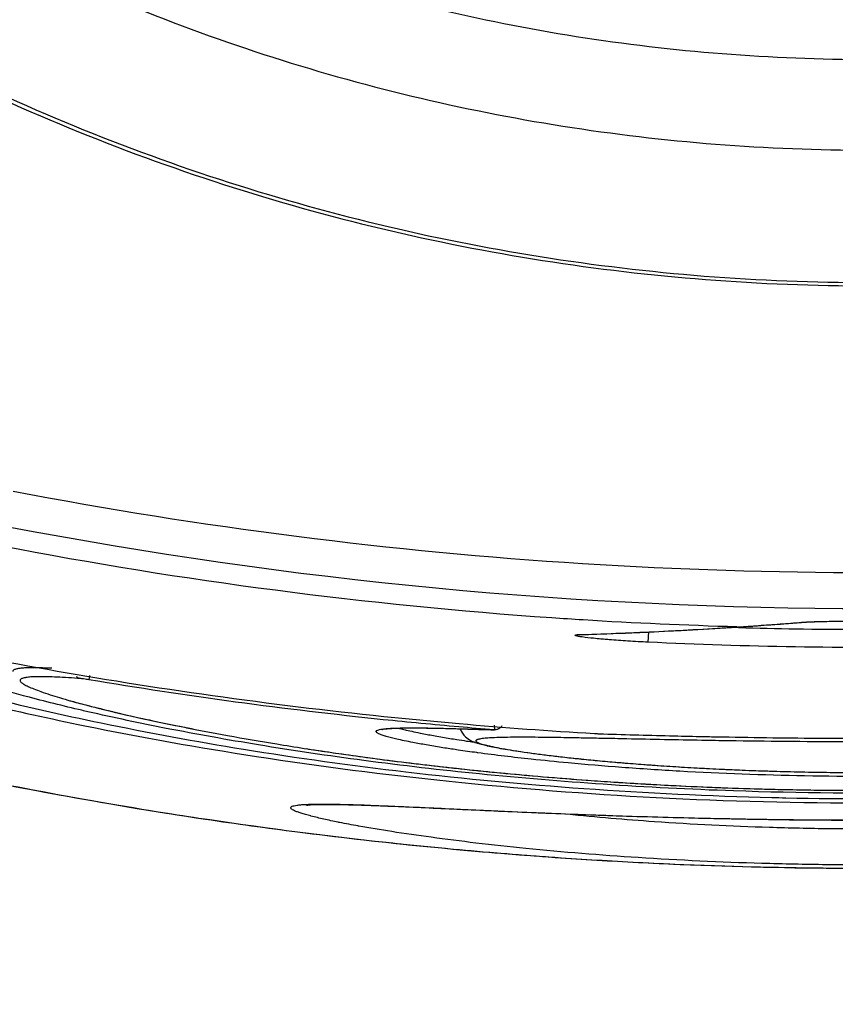
# Model space of a CAD drawing. Units: inches. Extents: x 1.2 to 15.8, y 0.3 to 10.5.
# Drawn here: x 13 to 13, y 6.4 to 6.6 of the extents above; entities that cross this region are included whole.
import ezdxf

# ---------------------------------------------------------------- set-up
doc = ezdxf.new("R2010")
doc.units = ezdxf.units.IN
doc.header["$LTSCALE"] = 0.935
doc.header["$MEASUREMENT"] = 0
doc.layers.get('0').update_dxf_attribs({"linetype": 'CONTINUOUS'})
doc.styles.get("Standard").update_dxf_attribs({"font": 'txt', "width": 0.8})
doc.dimstyles.new('DIMSTYLE_2', dxfattribs={"dimtxt": 0.1, "dimasz": 0.1875, "dimexe": 0.18, "dimexo": 0.0625, "dimgap": 0.09, "dimtad": 0, "dimtih": 1, "dimtoh": 1, "dimdec": 3, "dimlfac": 2, "dimzin": 4, "dimdsep": 46, "dimtxsty": 'STANDARD', "dimblk": 'CLOSED', "dimblk1": 'CLOSED', "dimblk2": 'CLOSED', "dimcen": 0.09, "dimadec": 0, "dimazin": 0, "dimtp": 0.005, "dimtm": 0.005, "dimtfac": 1, "dimtdec": 3, "dimtofl": 0, "dimtmove": 0, "dimatfit": 3, "dimldrblk": 'CLOSED', "dimfxl": 1, "dimtolj": 1, "dimtzin": 4, "dimarcsym": 0})

# ---------------------------------------------------------------- blocks, each defined once
blk = doc.blocks.new('_CLOSED')
at = {"color": 0, "linetype": 'BYBLOCK'}
for p, q in [((0, 0), (-1, 0.16667)), ((-1, 0.16667), (-1, -0.16667)), ((-1, -0.16667), (0, 0)), ((-1, 0), (0, 0))]:
    blk.add_line(p, q, dxfattribs=at)
blk = doc.blocks.new('*D12')
at = {"color": 2, "linetype": 'CONTINUOUS'}
for p, q in [((12.65385, 7.22697), (12.65385, 6.14811)), ((12.65385, 7.17777), (12.65385, 6.14811)), ((12.65385, 6.21061), (12.34385, 6.21061)), ((12.65385, 6.21061), (12.75285, 6.21061)), ((12.75285, 6.21061), (12.96864, 6.21061))]:
    blk.add_line(p, q, dxfattribs=at)
at = {"color": 2, "linetype": 'CONTINUOUS', "xscale": 0.1875, "yscale": 0.1875, "zscale": 0.1875}
blk.add_blockref('_CLOSED', (12.65385, 6.21061), dxfattribs=at)
at = {"color": 2, "linetype": 'CONTINUOUS', "xscale": 0.1875, "yscale": 0.1875, "zscale": 0.1875, "rotation": 180}
blk.add_blockref('_CLOSED', (12.65385, 6.21061), dxfattribs=at)
at = {"color": 2, "linetype": 'CONTINUOUS'}
for s, width, p in [('0%%d%%p10%%d SHAFT END MARK (OR KEY)', 0.803333, (13.01864, 6.16061)), ('ORIENTATION FOR ENCODER', 0.8, (13.01864, 6.01061)), ('ABSOLUTE POSITION = 0', 0.8, (13.01864, 5.86061))]:
    blk.add_text(s, height=0.1, dxfattribs=dict(at, width=width)).set_placement(p)

msp = doc.modelspace()

# ---------------------------------------------------------------- linework, layer by layer
at = {"color": 7, "linetype": 'CONTINUOUS'}
for p, q in [((13.02956, 6.48701), (13.02974, 6.48702)), ((13.03654, 6.48752), (13.03673, 6.48753)), ((13.03673, 6.48753), (13.03674, 6.48753)), ((13.01267, 6.4862), (13.01286, 6.48619)), ((13.01997, 6.48537), (13.02003, 6.48648)), ((12.95962, 6.48179), (12.95954, 6.48132)), ((13.00333, 6.47639), (13.00336, 6.4759))]:
    msp.add_line(p, q, dxfattribs=at)
for points, knots in [([(12.83223, 6.75014), (12.83223, 6.73907), (12.83398, 6.71689), (12.84176, 6.68448), (12.85452, 6.65367), (12.87194, 6.62524), (12.8936, 6.59989), (12.91895, 6.57823), (12.94738, 6.56081), (12.97819, 6.54805), (13.0106, 6.54027), (13.03278, 6.53853), (13.04385, 6.53853)], [0, 0, 0, 0, 0.1, 0.199999, 0.299999, 0.399999, 0.499998, 0.599999, 0.699999, 0.799999, 0.9, 1, 1, 1, 1]), ([(12.84207, 6.75009), (12.84209, 6.73951), (12.84374, 6.71832), (12.85119, 6.68738), (12.86337, 6.65803), (12.87997, 6.63096), (12.90059, 6.60684), (12.92471, 6.58622), (12.95178, 6.56962), (12.98113, 6.55745), (13.01207, 6.54999), (13.03326, 6.54834), (13.04385, 6.54833)], [0, 0, 0, 0, 0.100296, 0.200395, 0.300345, 0.400197, 0.499998, 0.5998, 0.699652, 0.799603, 0.899703, 1, 1, 1, 1]), ([(12.94074, 6.54908), (12.95132, 6.54366), (12.97337, 6.53449), (13.00815, 6.52611), (13.03196, 6.52423), (13.04385, 6.52423)], [0, 0, 0, 0, 0.333333, 0.666666, 1, 1, 1, 1]), ([(12.94124, 6.54834), (12.95181, 6.54299), (12.97379, 6.53396), (13.0084, 6.52571), (13.03205, 6.52387), (13.04385, 6.52387)], [0, 0, 0, 0, 0.334044, 0.66727, 1, 1, 1, 1]), ([(12.9514, 6.50169), (12.97168, 6.4978), (13.01279, 6.49257), (13.0749, 6.49257), (13.11601, 6.4978), (13.13629, 6.50169)], [0, 0, 0, 0, 0.33333, 0.666686, 1, 1, 1, 1]), ([(13.01294, 6.48777), (13.01182, 6.48784), (12.99074, 6.48923), (12.96972, 6.49197), (12.95008, 6.49576)], [0, 0, 0, 0, 0.053325, 1, 1, 1, 1]), ([(13.01286, 6.4862), (13.01561, 6.48629), (13.02118, 6.48651), (13.02674, 6.48683), (13.02956, 6.48701)], [0, 0, 0, 0, 0.494296, 1, 1, 1, 1]), ([(13.03189, 6.48717), (13.03227, 6.4872), (13.03305, 6.48726), (13.03383, 6.48731), (13.03421, 6.48734)], [0, 0, 0, 0, 0.499705, 1, 1, 1, 1]), ([(13.03674, 6.48753), (13.03678, 6.48753), (13.03709, 6.48755), (13.0374, 6.48757), (13.03767, 6.48758)], [0, 0, 0, 0, 0.14961, 1, 1, 1, 1]), ([(13.03795, 6.48759), (13.03865, 6.48761), (13.03944, 6.48763), (13.04033, 6.48764), (13.04116, 6.48765), (13.04278, 6.48766), (13.04512, 6.48766), (13.04753, 6.48764), (13.04905, 6.48761), (13.04974, 6.48759)], [0, 0, 0, 0, 0.176435, 0.201543, 0.227062, 0.388497, 0.612627, 0.824641, 1, 1, 1, 1]), ([(13.01516, 6.48568), (13.01506, 6.48569), (13.0147, 6.48573), (13.01393, 6.4858), (13.01312, 6.48589), (13.01252, 6.48598), (13.0123, 6.48603), (13.01219, 6.48605), (13.01212, 6.48608), (13.01207, 6.4861), (13.01207, 6.48613), (13.0121, 6.48614), (13.01214, 6.48616), (13.01221, 6.48617), (13.01229, 6.48618), (13.0124, 6.48619), (13.01253, 6.48619), (13.01262, 6.4862), (13.01267, 6.4862)], [0, 0, 0, 0, 0.077353, 0.289762, 0.619836, 0.730049, 0.770578, 0.801256, 0.822039, 0.833258, 0.837591, 0.844594, 0.856705, 0.8743, 0.897446, 0.926135, 0.960336, 1, 1, 1, 1]), ([(13.01997, 6.48537), (13.01924, 6.4854), (13.01784, 6.48548), (13.01623, 6.48559), (13.01536, 6.48567), (13.01516, 6.48568)], [0, 0, 0, 0, 0.454973, 0.873581, 1, 1, 1, 1]), ([(13.06772, 6.48537), (13.06241, 6.48511), (13.05179, 6.48477), (13.03587, 6.48477), (13.02527, 6.48511), (13.01997, 6.48537)], [0, 0, 0, 0, 0.333796, 0.667093, 1, 1, 1, 1]), ([(12.94551, 6.48423), (12.95117, 6.48312), (12.96908, 6.47991), (12.98717, 6.47766), (12.99955, 6.47658)], [0, 0, 0, 0, 0.317192, 1, 1, 1, 1]), ([(12.95273, 6.48259), (12.95265, 6.48259), (12.95239, 6.48257), (12.95201, 6.48254), (12.95166, 6.48247), (12.95147, 6.48239), (12.95138, 6.48233), (12.95134, 6.48227), (12.95133, 6.48223), (12.95133, 6.48222)], [0, 0, 0, 0, 0.15394, 0.513224, 0.768265, 0.859048, 0.928451, 0.98273, 1, 1, 1, 1]), ([(12.95555, 6.48255), (12.95539, 6.48256), (12.95489, 6.48258), (12.95411, 6.48261), (12.95333, 6.48261), (12.95288, 6.4826), (12.95273, 6.48259)], [0, 0, 0, 0, 0.166497, 0.528558, 0.833791, 1, 1, 1, 1]), ([(12.95356, 6.48163), (12.95347, 6.48162), (12.9532, 6.48161), (12.95281, 6.48157), (12.95246, 6.4815), (12.95227, 6.48142), (12.95218, 6.48136), (12.95213, 6.48128), (12.95213, 6.4812), (12.95216, 6.48115), (12.95217, 6.48113)], [0, 0, 0, 0, 0.163671, 0.485483, 0.714003, 0.795431, 0.857802, 0.906766, 0.953279, 1, 1, 1, 1]), ([(12.95863, 6.48145), (12.95853, 6.48145), (12.958, 6.48149), (12.95707, 6.48155), (12.9559, 6.48161), (12.95489, 6.48164), (12.95413, 6.48164), (12.9537, 6.48163), (12.95356, 6.48163)], [0, 0, 0, 0, 0.055827, 0.317368, 0.548371, 0.748237, 0.916728, 1, 1, 1, 1]), ([(12.95863, 6.48145), (12.95854, 6.48146), (12.9584, 6.48151), (12.95828, 6.48159), (12.95824, 6.48162)], [0, 0, 0, 0, 0.643098, 1, 1, 1, 1]), ([(12.95217, 6.48113), (12.95217, 6.48113), (12.9522, 6.48109), (12.95227, 6.48101), (12.95239, 6.48092), (12.95256, 6.48081), (12.95277, 6.4807), (12.95312, 6.48053), (12.95366, 6.4803), (12.95479, 6.47988), (12.95652, 6.47934), (12.958, 6.47892), (12.9588, 6.47871)], [0, 0, 0, 0, 0.002303, 0.019699, 0.042057, 0.069695, 0.102734, 0.141206, 0.234528, 0.350124, 0.648874, 1, 1, 1, 1]), ([(12.95954, 6.48132), (12.95946, 6.48133), (12.95928, 6.48136), (12.95897, 6.48141), (12.95875, 6.48143), (12.95863, 6.48145)], [0, 0, 0, 0, 0.270066, 0.602106, 1, 1, 1, 1]), ([(13.03334, 6.46856), (13.02656, 6.46872), (13.01336, 6.46936), (12.99431, 6.47113), (12.97693, 6.47355), (12.96173, 6.47634), (12.95241, 6.47845), (12.94821, 6.47951)], [0, 0, 0, 0, 0.236451, 0.460975, 0.667051, 0.848587, 1, 1, 1, 1]), ([(12.95881, 6.47801), (12.95679, 6.47848), (12.95409, 6.47915), (12.95141, 6.47989), (12.95073, 6.48009)], [0, 0, 0, 0, 0.746417, 1, 1, 1, 1]), ([(13.13949, 6.47951), (13.13527, 6.47844), (13.12592, 6.47633), (13.11065, 6.47353), (13.0932, 6.47111), (13.07409, 6.46933), (13.05445, 6.46842), (13.04124, 6.46839), (13.03484, 6.46852)], [0, 0, 0, 0, 0.123796, 0.272464, 0.441108, 0.624746, 0.817995, 1, 1, 1, 1]), ([(12.94804, 6.4788), (12.95172, 6.47792), (12.96155, 6.47575), (12.97834, 6.47276), (12.99893, 6.47012), (13.02107, 6.46838), (13.04402, 6.46781), (13.06694, 6.4684), (13.08903, 6.47015), (13.10954, 6.47279), (13.12624, 6.47577), (13.136, 6.47793), (13.13965, 6.4788)], [0, 0, 0, 0, 0.058681, 0.156263, 0.264742, 0.380863, 0.500889, 0.620886, 0.736731, 0.844803, 0.941808, 1, 1, 1, 1]), ([(12.9588, 6.47871), (12.95888, 6.47869), (12.95948, 6.47853), (12.96012, 6.47836), (12.96067, 6.47822), (12.96071, 6.47822)], [0, 0, 0, 0, 0.128756, 0.941358, 1, 1, 1, 1]), ([(12.95948, 6.47852), (12.96045, 6.47827), (12.96256, 6.47775), (12.96602, 6.47697), (12.97008, 6.47613), (12.97475, 6.47524), (12.98006, 6.47432), (12.9858, 6.47344), (12.98978, 6.47289), (12.99177, 6.47263)], [0, 0, 0, 0, 0.09112, 0.198809, 0.32458, 0.469202, 0.633177, 0.816993, 1, 1, 1, 1]), ([(13.12889, 6.47801), (13.1285, 6.47792), (13.12529, 6.47718), (13.11873, 6.47581), (13.10872, 6.47404), (13.09738, 6.47239), (13.08493, 6.47097), (13.07162, 6.46988), (13.0601, 6.46931), (13.0459, 6.46897), (13.03165, 6.4691), (13.01534, 6.46993), (13.00202, 6.47104), (12.9896, 6.47248), (12.97831, 6.47415), (12.96839, 6.47592), (12.96205, 6.47726), (12.95902, 6.47796), (12.95881, 6.47801)], [0, 0, 0, 0, 0.006922, 0.057722, 0.117344, 0.184791, 0.258268, 0.336769, 0.418463, 0.460129, 0.585534, 0.667761, 0.74599, 0.819537, 0.886623, 0.945651, 0.996056, 1, 1, 1, 1]), ([(12.96096, 6.47815), (12.9614, 6.47804), (12.96311, 6.47763), (12.96577, 6.47703), (12.96851, 6.47645), (12.96998, 6.47616), (12.97051, 6.47606)], [0, 0, 0, 0, 0.140786, 0.539689, 0.836457, 1, 1, 1, 1]), ([(13.00418, 6.47632), (13.00415, 6.47628), (13.00409, 6.4762), (13.00397, 6.4761), (13.00386, 6.47603), (13.00372, 6.47597), (13.00361, 6.47592), (13.00328, 6.4759), (13.00336, 6.4759)], [0, 0, 0, 0, 0.171278, 0.298257, 0.474395, 0.610233, 0.743861, 1, 1, 1, 1]), ([(12.99166, 6.4752), (12.99163, 6.47521), (12.99145, 6.47526), (12.99116, 6.47535), (12.99088, 6.47547), (12.99072, 6.47556), (12.99065, 6.47562), (12.9906, 6.47568), (12.99058, 6.4758), (12.99077, 6.47588), (12.99098, 6.47594), (12.99134, 6.476), (12.99162, 6.47603), (12.99181, 6.47604)], [0, 0, 0, 0, 0.042039, 0.224042, 0.356971, 0.405603, 0.442982, 0.470476, 0.491679, 0.579933, 0.661467, 0.770363, 1, 1, 1, 1]), ([(12.99126, 6.47594), (12.99128, 6.47595), (12.9915, 6.47601), (12.99184, 6.47602), (12.99256, 6.47608), (12.9935, 6.4761), (12.99422, 6.47611), (12.99462, 6.47611)], [0, 0, 0, 0, 0.024905, 0.152806, 0.359293, 0.642616, 1, 1, 1, 1]), ([(12.99911, 6.47377), (12.99861, 6.47384), (12.99757, 6.474), (12.99605, 6.47426), (12.99472, 6.4745), (12.99366, 6.47471), (12.99269, 6.47492), (12.99204, 6.47508), (12.99166, 6.4752)], [0, 0, 0, 0, 0.198633, 0.416874, 0.608726, 0.734473, 0.844121, 1, 1, 1, 1]), ([(12.99181, 6.47604), (12.99182, 6.47604), (12.99191, 6.47605), (12.99201, 6.47606), (12.99209, 6.47606)], [0, 0, 0, 0, 0.121299, 1, 1, 1, 1]), ([(12.99253, 6.47608), (12.99257, 6.47608), (12.99334, 6.47612), (12.99448, 6.47612), (12.99571, 6.47611), (12.99621, 6.4761), (12.99634, 6.4761)], [0, 0, 0, 0, 0.030616, 0.607108, 0.8944, 1, 1, 1, 1]), ([(12.99331, 6.47601), (12.99349, 6.47596), (12.99393, 6.47586), (12.99468, 6.47569), (12.99572, 6.47548), (12.99702, 6.47523), (12.99827, 6.47502), (12.99905, 6.4749), (12.9993, 6.47486)], [0, 0, 0, 0, 0.091056, 0.224783, 0.378122, 0.612036, 0.878095, 1, 1, 1, 1]), ([(12.99462, 6.47611), (12.99509, 6.47611), (12.9961, 6.4761), (12.99769, 6.47607), (12.9994, 6.47603), (13.00058, 6.47599), (13.00118, 6.47597)], [0, 0, 0, 0, 0.21711, 0.462132, 0.726275, 1, 1, 1, 1]), ([(12.99704, 6.47609), (12.99708, 6.47609), (12.99803, 6.47607), (12.99941, 6.47603), (13.00075, 6.47599), (13.00118, 6.47598)], [0, 0, 0, 0, 0.026877, 0.691075, 1, 1, 1, 1]), ([(13.00025, 6.47513), (13.00042, 6.47498), (13.00075, 6.47476), (13.00129, 6.47454), (13.00182, 6.47437), (13.00245, 6.47422), (13.00319, 6.47406), (13.00407, 6.47389), (13.0051, 6.47372), (13.00628, 6.47354), (13.00763, 6.47335), (13.00912, 6.47316), (13.01078, 6.47296), (13.01259, 6.47277), (13.01455, 6.47257), (13.01668, 6.47238), (13.01896, 6.4722), (13.02138, 6.47202), (13.02394, 6.47186), (13.02569, 6.47176), (13.02659, 6.47172)], [0, 0, 0, 0, 0.025334, 0.044767, 0.06483, 0.088426, 0.116672, 0.150186, 0.189234, 0.234072, 0.284811, 0.341438, 0.403901, 0.472116, 0.546043, 0.625838, 0.711614, 0.802944, 0.899171, 1, 1, 1, 1]), ([(13.00118, 6.47597), (13.00178, 6.47595), (13.0025, 6.47593), (13.00322, 6.47591), (13.00334, 6.4759)], [0, 0, 0, 0, 0.828742, 1, 1, 1, 1]), ([(13.01204, 6.47503), (13.01165, 6.47504), (13.01033, 6.47506), (13.00822, 6.47509), (13.00608, 6.47511), (13.00451, 6.47509), (13.00348, 6.47506), (13.00288, 6.47503), (13.00264, 6.47501)], [0, 0, 0, 0, 0.124432, 0.422287, 0.671648, 0.809109, 0.92327, 1, 1, 1, 1]), ([(13.01416, 6.47551), (13.01421, 6.47551), (13.01431, 6.4755), (13.01445, 6.47549), (13.01459, 6.47548), (13.01474, 6.47548), (13.01491, 6.47547), (13.01505, 6.47547), (13.01513, 6.47546)], [0, 0, 0, 0, 0.150855, 0.301101, 0.449205, 0.593766, 0.734535, 1, 1, 1, 1]), ([(13.01513, 6.47546), (13.01767, 6.47539), (13.02128, 6.47528), (13.02488, 6.4752), (13.02594, 6.47518)], [0, 0, 0, 0, 0.705994, 1, 1, 1, 1]), ([(13.02594, 6.47518), (13.02623, 6.47517), (13.02715, 6.47516), (13.02807, 6.47514), (13.0287, 6.47513)], [0, 0, 0, 0, 0.31931, 1, 1, 1, 1]), ([(13.0287, 6.47513), (13.03231, 6.47506), (13.0381, 6.47499), (13.04462, 6.47498), (13.04967, 6.475), (13.05324, 6.47504), (13.05881, 6.47512), (13.06477, 6.47524), (13.07003, 6.47539), (13.07256, 6.47546)], [0, 0, 0, 0, 0.247004, 0.396094, 0.445652, 0.592217, 0.640291, 0.826661, 1, 1, 1, 1]), ([(12.9993, 6.47486), (12.99965, 6.4748), (13.00025, 6.47471), (13.00085, 6.47462), (13.00109, 6.47459)], [0, 0, 0, 0, 0.586376, 1, 1, 1, 1]), ([(13.00264, 6.47501), (13.0026, 6.47501), (13.00234, 6.47499), (13.00202, 6.47496), (13.00171, 6.4749), (13.00158, 6.47486), (13.0015, 6.47484), (13.00143, 6.4748), (13.00137, 6.47476), (13.00135, 6.47471), (13.00138, 6.47465), (13.00143, 6.4746), (13.00157, 6.47452), (13.00177, 6.47444), (13.00205, 6.47435), (13.0023, 6.47429), (13.00246, 6.47425), (13.00252, 6.47423)], [0, 0, 0, 0, 0.050152, 0.287591, 0.372985, 0.407522, 0.436804, 0.471332, 0.495843, 0.513977, 0.533401, 0.560738, 0.598684, 0.709795, 0.811066, 0.934237, 1, 1, 1, 1]), ([(13.00252, 6.47423), (13.00258, 6.47421), (13.00279, 6.47417), (13.00334, 6.47405), (13.00424, 6.47387), (13.00603, 6.47358), (13.00879, 6.47319), (13.01266, 6.47275), (13.01724, 6.47233), (13.0234, 6.47187), (13.03064, 6.4715), (13.03615, 6.47136), (13.03877, 6.47132)], [0, 0, 0, 0, 0.005723, 0.017736, 0.046253, 0.080778, 0.167496, 0.275507, 0.40232, 0.546204, 0.784457, 1, 1, 1, 1]), ([(13.01415, 6.47499), (13.01376, 6.475), (13.01305, 6.47501), (13.01235, 6.47503), (13.01204, 6.47503)], [0, 0, 0, 0, 0.560363, 1, 1, 1, 1]), ([(13.0287, 6.47471), (13.02772, 6.47473), (13.02404, 6.47479), (13.01952, 6.47488), (13.01596, 6.47496), (13.01512, 6.47497)], [0, 0, 0, 0, 0.214911, 0.813631, 1, 1, 1, 1]), ([(13.07257, 6.47497), (13.0702, 6.47492), (13.06593, 6.47483), (13.05964, 6.47472), (13.05363, 6.47464), (13.0474, 6.4746), (13.04109, 6.4746), (13.03485, 6.47463), (13.03072, 6.47468), (13.0287, 6.47471)], [0, 0, 0, 0, 0.162328, 0.291977, 0.429988, 0.573312, 0.717705, 0.861584, 1, 1, 1, 1]), ([(12.98409, 6.47371), (12.98491, 6.47358), (12.98851, 6.47305), (12.99339, 6.47241), (12.99745, 6.47194), (12.99873, 6.4718)], [0, 0, 0, 0, 0.168621, 0.739687, 1, 1, 1, 1]), ([(13.00158, 6.47342), (13.00154, 6.47343), (13.00083, 6.47352), (13, 6.47364), (12.99922, 6.47375), (12.99911, 6.47377)], [0, 0, 0, 0, 0.047255, 0.86371, 1, 1, 1, 1]), ([(13.05539, 6.47104), (13.05387, 6.47099), (13.0477, 6.47084), (13.03702, 6.47084), (13.02578, 6.47125), (13.01727, 6.47181), (13.01192, 6.47226), (13.00674, 6.47278), (13.00349, 6.47316), (13.00158, 6.47342)], [0, 0, 0, 0, 0.084591, 0.343569, 0.593727, 0.710393, 0.818201, 0.892632, 1, 1, 1, 1]), ([(12.93953, 6.4723), (12.94895, 6.47022), (12.95997, 6.46813), (12.97106, 6.46643), (12.97262, 6.4662)], [0, 0, 0, 0, 0.85959, 1, 1, 1, 1]), ([(12.93953, 6.47229), (12.95033, 6.4699), (12.96451, 6.46728), (12.97879, 6.4653), (12.98211, 6.46488)], [0, 0, 0, 0, 0.767607, 1, 1, 1, 1]), ([(12.99177, 6.47263), (12.99199, 6.4726), (12.99463, 6.47227), (12.99988, 6.47165), (13.0077, 6.47089), (13.01601, 6.47025), (13.02472, 6.46976), (13.03065, 6.46955), (13.03367, 6.46948)], [0, 0, 0, 0, 0.015914, 0.18981, 0.377599, 0.576559, 0.784409, 1, 1, 1, 1]), ([(12.99925, 6.47175), (13.00237, 6.47141), (13.00711, 6.47095), (13.01279, 6.4705), (13.01533, 6.47032), (13.01627, 6.47026)], [0, 0, 0, 0, 0.55213, 0.835025, 1, 1, 1, 1]), ([(13.0294, 6.47159), (13.03037, 6.47154), (13.03235, 6.47147), (13.03537, 6.47138), (13.03741, 6.47134), (13.03844, 6.47132)], [0, 0, 0, 0, 0.323113, 0.657281, 1, 1, 1, 1]), ([(13.01681, 6.47023), (13.01899, 6.47009), (13.02456, 6.46977), (13.03018, 6.46956), (13.03363, 6.46948), (13.03367, 6.46948)], [0, 0, 0, 0, 0.388197, 0.992271, 1, 1, 1, 1]), ([(13.0356, 6.46944), (13.03663, 6.46942), (13.0411, 6.46935), (13.04894, 6.46935), (13.05574, 6.46951), (13.05911, 6.46963)], [0, 0, 0, 0, 0.131337, 0.569942, 1, 1, 1, 1]), ([(13.0356, 6.46944), (13.03803, 6.46939), (13.04355, 6.46933), (13.04907, 6.46938), (13.05216, 6.46944)], [0, 0, 0, 0, 0.440538, 1, 1, 1, 1]), ([(12.98355, 6.46658), (12.98355, 6.46659), (12.98335, 6.46664), (12.98299, 6.46673), (12.98251, 6.46688), (12.98211, 6.46702), (12.9818, 6.46714), (12.98157, 6.46726), (12.98143, 6.46736), (12.98135, 6.46747), (12.98141, 6.46759), (12.98155, 6.46765), (12.98177, 6.46772), (12.98207, 6.46777), (12.98231, 6.4678), (12.98244, 6.46781), (12.98245, 6.46781)], [0, 0, 0, 0, 0.006228, 0.171076, 0.312316, 0.429585, 0.523077, 0.593352, 0.641693, 0.672137, 0.69869, 0.739699, 0.801899, 0.887156, 0.995949, 1, 1, 1, 1]), ([(12.98245, 6.46781), (12.9826, 6.46782), (12.98283, 6.46784), (12.98306, 6.46785), (12.98313, 6.46785)], [0, 0, 0, 0, 0.666607, 1, 1, 1, 1]), ([(12.98313, 6.46779), (12.9831, 6.46778), (12.98299, 6.46775), (12.9833, 6.46779), (12.98348, 6.46781)], [0, 0, 0, 0, 0.198153, 1, 1, 1, 1]), ([(12.98313, 6.46785), (12.98324, 6.46786), (12.98346, 6.46786), (12.98368, 6.46787), (12.98379, 6.46787)], [0, 0, 0, 0, 0.496286, 1, 1, 1, 1]), ([(12.98348, 6.46781), (12.98372, 6.46783), (12.98403, 6.46783), (12.98478, 6.46786), (12.9853, 6.46785), (12.98558, 6.46785)], [0, 0, 0, 0, 0.251815, 0.587825, 1, 1, 1, 1]), ([(12.98379, 6.46787), (12.98414, 6.46788), (12.98478, 6.46788), (12.98543, 6.46788), (12.98573, 6.46787)], [0, 0, 0, 0, 0.533782, 1, 1, 1, 1]), ([(12.98969, 6.46777), (12.99008, 6.46775), (12.99082, 6.46772), (12.99155, 6.46769), (12.99188, 6.46768)], [0, 0, 0, 0, 0.544274, 1, 1, 1, 1]), ([(12.99106, 6.4677), (12.99209, 6.46766), (12.99427, 6.46757), (12.99769, 6.46741), (13.0014, 6.46724), (13.00535, 6.46706), (13.00949, 6.46689), (13.01379, 6.46672), (13.01821, 6.46657), (13.02271, 6.46644), (13.02726, 6.46633), (13.03183, 6.46624), (13.03638, 6.46618), (13.0409, 6.46615), (13.04539, 6.46615), (13.0498, 6.46617), (13.05412, 6.46622), (13.05832, 6.46629), (13.0624, 6.46637), (13.06635, 6.46647), (13.07014, 6.46659), (13.07376, 6.46672), (13.07719, 6.46685), (13.08042, 6.46698), (13.08345, 6.46711), (13.08628, 6.46724), (13.08891, 6.46736), (13.09133, 6.46747), (13.09354, 6.46757), (13.09494, 6.46763), (13.09561, 6.46766)], [0, 0, 0, 0, 0.029612, 0.06247, 0.098218, 0.136187, 0.175916, 0.217115, 0.259451, 0.302709, 0.346403, 0.390046, 0.433551, 0.476911, 0.519879, 0.562157, 0.6035, 0.643728, 0.68276, 0.720553, 0.756931, 0.791609, 0.824396, 0.855275, 0.884254, 0.911343, 0.93652, 0.959721, 0.980885, 1, 1, 1, 1]), ([(12.99188, 6.46768), (12.99339, 6.46762), (12.9971, 6.46745), (13.00466, 6.46709), (13.01212, 6.46678), (13.02033, 6.4665), (13.02773, 6.46631), (13.03842, 6.46615), (13.0477, 6.46614), (13.05693, 6.46626), (13.06434, 6.46641), (13.07406, 6.46672), (13.08247, 6.46707), (13.08925, 6.46738), (13.09219, 6.46752), (13.09344, 6.46758)], [0, 0, 0, 0, 0.044527, 0.109777, 0.223482, 0.264946, 0.352091, 0.442288, 0.580489, 0.626017, 0.714789, 0.799477, 0.913233, 0.963045, 1, 1, 1, 1]), ([(12.98648, 6.46592), (12.98596, 6.46603), (12.98498, 6.46623), (12.98401, 6.46647), (12.98355, 6.46658)], [0, 0, 0, 0, 0.532199, 1, 1, 1, 1]), ([(13.01124, 6.46681), (13.01437, 6.46649), (13.02164, 6.46588), (13.03108, 6.46541), (13.03956, 6.46522), (13.04819, 6.4652), (13.05671, 6.46541), (13.06504, 6.46586), (13.07069, 6.46627), (13.07429, 6.46659), (13.07591, 6.46675)], [0, 0, 0, 0, 0.145599, 0.337736, 0.437924, 0.538224, 0.737477, 0.832982, 0.924386, 1, 1, 1, 1]), ([(12.98869, 6.4655), (12.98867, 6.46551), (12.98798, 6.46563), (12.98725, 6.46577), (12.98653, 6.46591), (12.98648, 6.46592)], [0, 0, 0, 0, 0.020054, 0.934915, 1, 1, 1, 1]), ([(13.10111, 6.4659), (13.10006, 6.46569), (13.09774, 6.46527), (13.09226, 6.4644), (13.08397, 6.46335), (13.07484, 6.4625), (13.06665, 6.46195), (13.05769, 6.4615), (13.04852, 6.46128), (13.03923, 6.46131), (13.03011, 6.46149), (13.01928, 6.462), (13.00899, 6.46283), (13.00154, 6.46364), (12.99671, 6.46425), (12.99249, 6.46486), (12.98988, 6.46529), (12.98869, 6.4655)], [0, 0, 0, 0, 0.02838, 0.062843, 0.147467, 0.250205, 0.306599, 0.365533, 0.488503, 0.550406, 0.612239, 0.730804, 0.838516, 0.886548, 0.929722, 0.967871, 1, 1, 1, 1]), ([(12.98211, 6.46488), (12.99061, 6.46379), (13.01109, 6.46171), (13.04368, 6.4605), (13.07494, 6.46164), (13.0941, 6.46349), (13.10129, 6.46435)], [0, 0, 0, 0, 0.214984, 0.516885, 0.818139, 1, 1, 1, 1]), ([(12.99162, 6.46376), (12.99364, 6.46354), (12.99905, 6.46299), (13.00448, 6.46253), (13.00788, 6.46228)], [0, 0, 0, 0, 0.372459, 1, 1, 1, 1]), ([(13.01058, 6.46209), (13.01646, 6.46168), (13.0275, 6.46113), (13.04368, 6.46087), (13.06421, 6.46119), (13.08119, 6.46226), (13.093, 6.46344), (13.09463, 6.46361)], [0, 0, 0, 0, 0.210076, 0.393795, 0.576957, 0.941618, 1, 1, 1, 1])]:
    msp.add_open_spline(points, degree=3, knots=knots, dxfattribs=at)
for points in [[(13.13704, 6.49785), (13.10639, 6.49196), (13.04385, 6.48599), (12.9813, 6.49196), (12.95066, 6.49785)], [(13.02956, 6.48702), (13.02401, 6.48718), (13.01848, 6.48743), (13.01294, 6.48777)], [(13.01992, 6.48647), (13.02313, 6.48662), (13.02635, 6.4868), (13.02956, 6.487)], [(13.02956, 6.48701), (13.02962, 6.48702), (13.02968, 6.48702), (13.02974, 6.48703)], [(13.02956, 6.487), (13.02962, 6.48701), (13.02968, 6.48701), (13.02974, 6.48702)], [(13.02974, 6.48703), (13.03046, 6.48707), (13.03117, 6.48712), (13.03189, 6.48717)], [(13.02974, 6.48702), (13.03042, 6.48706), (13.03109, 6.48711), (13.03177, 6.48715)], [(13.02974, 6.48695), (13.0318, 6.48689), (13.03386, 6.48685), (13.03592, 6.48682)], [(13.03177, 6.48715), (13.03272, 6.48722), (13.03368, 6.48729), (13.03463, 6.48736)], [(13.03421, 6.48734), (13.03499, 6.4874), (13.03577, 6.48746), (13.03654, 6.48752)], [(13.03463, 6.48736), (13.03527, 6.48741), (13.03591, 6.48746), (13.03654, 6.48751)], [(13.03592, 6.48682), (13.03619, 6.48681), (13.03646, 6.48681), (13.03674, 6.4868)], [(13.03654, 6.48751), (13.0366, 6.48752), (13.03667, 6.48752), (13.03673, 6.48753)], [(13.03674, 6.48753), (13.03696, 6.48755), (13.03717, 6.48756), (13.03739, 6.48757)], [(13.03674, 6.4868), (13.04148, 6.48674), (13.04622, 6.48674), (13.05096, 6.4868)], [(13.03739, 6.48757), (13.03758, 6.48758), (13.03777, 6.48758), (13.03795, 6.48759)], [(13.03767, 6.48758), (13.038, 6.48759), (13.03834, 6.4876), (13.03868, 6.48761)], [(13.01267, 6.4862), (13.01273, 6.4862), (13.01279, 6.4862), (13.01286, 6.4862)], [(13.01286, 6.48619), (13.01463, 6.48625), (13.01641, 6.48632), (13.01819, 6.48639)], [(13.01819, 6.48639), (13.01877, 6.48642), (13.01934, 6.48644), (13.01992, 6.48647)], [(12.99136, 6.477), (12.98071, 6.47811), (12.97009, 6.47954), (12.95954, 6.48132)], [(12.95709, 6.47917), (12.95766, 6.47901), (12.95823, 6.47885), (12.9588, 6.4787)], [(12.96071, 6.47822), (12.96075, 6.47821), (12.96078, 6.4782), (12.96082, 6.47819)], [(12.96082, 6.47819), (12.96086, 6.47818), (12.96091, 6.47817), (12.96096, 6.47815)], [(12.99951, 6.47622), (12.99679, 6.47646), (12.99407, 6.47672), (12.99136, 6.477)], [(13.00329, 6.47591), (13.00203, 6.47601), (13.00077, 6.47611), (12.99951, 6.47622)], [(12.99955, 6.47658), (13.00441, 6.47615), (13.00929, 6.47579), (13.01416, 6.47551)], [(12.97051, 6.47606), (12.97062, 6.47603), (12.97073, 6.47601), (12.97085, 6.47599)], [(12.99209, 6.47606), (12.99214, 6.47606), (12.99219, 6.47607), (12.99224, 6.47607)], [(12.99224, 6.47607), (12.99233, 6.47607), (12.99243, 6.47608), (12.99253, 6.47608)], [(12.99311, 6.47606), (12.99318, 6.47604), (12.99324, 6.47603), (12.99331, 6.47601)], [(12.99634, 6.4761), (12.99657, 6.47609), (12.99681, 6.47609), (12.99704, 6.47609)], [(12.99966, 6.47602), (12.99978, 6.47568), (12.99998, 6.47537), (13.00025, 6.47513)], [(13.00299, 6.47592), (13.00309, 6.47591), (13.00319, 6.47591), (13.00329, 6.47591)], [(13.01512, 6.47497), (13.0148, 6.47498), (13.01447, 6.47499), (13.01415, 6.47499)], [(12.98302, 6.47387), (12.98338, 6.47382), (12.98374, 6.47376), (12.98409, 6.47371)], [(12.99873, 6.4718), (12.9989, 6.47178), (12.99907, 6.47176), (12.99925, 6.47175)], [(13.02659, 6.47172), (13.02752, 6.47167), (13.02846, 6.47162), (13.0294, 6.47159)], [(13.03844, 6.47132), (13.03949, 6.47131), (13.04054, 6.4713), (13.04159, 6.47129)], [(13.01627, 6.47026), (13.01645, 6.47025), (13.01663, 6.47024), (13.01681, 6.47023)], [(13.03367, 6.46948), (13.03406, 6.46947), (13.03445, 6.46946), (13.03484, 6.46945)], [(13.03449, 6.46946), (13.03461, 6.46946), (13.03473, 6.46945), (13.03484, 6.46945)], [(13.03484, 6.46945), (13.0351, 6.46945), (13.03535, 6.46944), (13.0356, 6.46944)], [(12.98558, 6.46785), (12.98591, 6.46785), (12.98625, 6.46785), (12.98659, 6.46784)], [(12.98573, 6.46787), (12.98599, 6.46787), (12.98626, 6.46787), (12.98652, 6.46786)], [(12.98652, 6.46786), (12.98664, 6.46786), (12.98676, 6.46786), (12.98688, 6.46785)], [(12.98659, 6.46784), (12.98669, 6.46784), (12.98678, 6.46784), (12.98688, 6.46783)], [(12.98688, 6.46785), (12.98729, 6.46784), (12.98769, 6.46783), (12.9881, 6.46782)], [(12.98688, 6.46783), (12.98736, 6.46782), (12.98785, 6.46781), (12.98833, 6.4678)], [(12.9881, 6.46782), (12.98863, 6.4678), (12.98916, 6.46779), (12.98969, 6.46777)], [(12.98833, 6.4678), (12.98924, 6.46777), (12.99015, 6.46774), (12.99106, 6.4677)], [(13.03484, 6.46852), (13.03434, 6.46854), (13.03384, 6.46855), (13.03334, 6.46856)], [(12.97262, 6.4662), (12.97894, 6.46526), (12.98527, 6.46445), (12.99162, 6.46376)], [(13.00788, 6.46228), (13.00878, 6.46221), (13.00968, 6.46215), (13.01058, 6.46209)]]:
    msp.add_open_spline(points, degree=3, dxfattribs=at)

# ---------------------------------------------------------------- dimensions: what is measured, and where the dimension line sits
at = {"color": 2, "linetype": 'CONTINUOUS'}
dim = msp.add_linear_dim(base=(12.65385, 6.21061), p1=(12.65385, 7.17777), p2=(12.65385, 7.22697), text='0%%d%%p10%%d SHAFT END MARK (OR KEY)\\PORIENTATION FOR ENCODER\\PABSOLUTE POSITION = 0', dimstyle='DIMSTYLE_2', dxfattribs=at)
dim.commit()
dim.dimension.update_dxf_attribs({"geometry": '*D12', "text_midpoint": (14.22364, 6.06061), "dimtype": 160})

doc.saveas('drawing.dxf')
